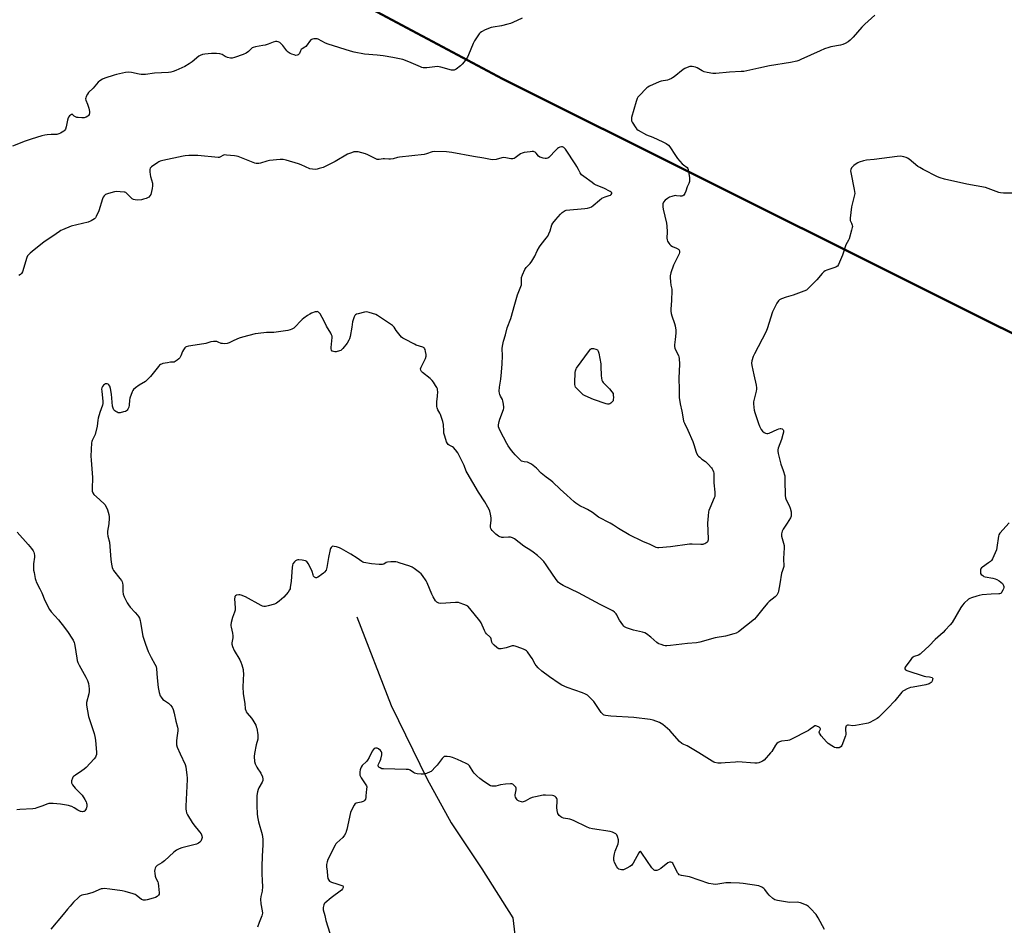
# Model space of a CAD drawing. Units: inches. Extents: x 1177770 to 1183770, y 537458 to 541458.
# Drawn here: x 1180877 to 1181468, y 538998 to 539542 of the extents above; entities that cross this region are included whole.
import ezdxf

# ---------------------------------------------------------------- set-up
doc = ezdxf.new("R2010")
doc.units = ezdxf.units.IN
doc.header["$MEASUREMENT"] = 0
for name, color, linetype in [('HYDRO-Single Line Stream', 4, 'Continuous'), ('NTRL-Farm Land', 3, 'Continuous'), ('NTRL-Trees', 3, 'Continuous'), ('Undefined', 1, 'Continuous')]:
    doc.layers.add(name, color=color, linetype=linetype)

msp = doc.modelspace()

# ---------------------------------------------------------------- linework, layer by layer
at = {"layer": 'HYDRO-Single Line Stream'}
msp.add_lwpolyline([(1181079.06, 539183.01), (1181099.8, 539129.76), (1181121.29, 539085.54), (1181135.77, 539059.33), (1181154.24, 539031.55), (1181172.73, 539002.18), (1181175.5, 538979.89)], dxfattribs=at)
at = {"layer": 'NTRL-Farm Land'}
msp.add_polyline3d([(1182401.76, 539300.73, 0), (1182334.21, 539055.63, 0), (1182289.13, 539056.59, 0), (1182207.52, 539057.44, 0), (1182035.02, 539074.45, 0), (1181900.3, 539137.11, 0), (1181645.48, 539267.36, 0), (1181166.72, 539506.45, 0), (1180975.99, 539608.45, 0), (1180854.59, 539673.38, 0)], dxfattribs=at)
at = {"layer": 'NTRL-Trees'}
msp.add_lwpolyline([(1180854.59, 539672.86), (1180975.99, 539607.93), (1181166.72, 539505.93), (1181645.48, 539266.84), (1181900.3, 539136.59), (1182035.02, 539073.93), (1182207.52, 539056.92), (1182289.13, 539056.07), (1182334.21, 539055.11), (1182401.76, 539300.21)], dxfattribs=at)
at = {"layer": 'Undefined'}
for points, elevation in [([(1181390.26, 539544.58), (1181384.13, 539539.16), (1181382.4, 539537.34), (1181377.25, 539531.35), (1181375.36, 539529.48), (1181374.23, 539528.58), (1181372.3, 539527.46), (1181371.02, 539526.9), (1181369.64, 539526.57), (1181363.85, 539525.59), (1181362.47, 539525.18), (1181360.03, 539524.28), (1181357.33, 539523.18), (1181345.71, 539517.84), (1181344.62, 539517.39), (1181343.24, 539516.96), (1181339.57, 539516.06), (1181326.91, 539514.19), (1181320.51, 539512.63), (1181311.6, 539510.78), (1181309.82, 539510.61), (1181302.95, 539510.24), (1181294.67, 539509.48), (1181292.92, 539509.46), (1181289.54, 539510.09), (1181287.62, 539510.6), (1181286.57, 539511.11), (1181283.52, 539512.86), (1181282.46, 539513.31), (1181280.51, 539513.7), (1181279.67, 539513.75), (1181279.12, 539513.68), (1181277.49, 539513.13), (1181276.17, 539512.53), (1181275.16, 539511.96), (1181269.7, 539507.53), (1181268.76, 539506.85), (1181268.01, 539506.44), (1181266.71, 539505.86), (1181265.64, 539505.49), (1181261.86, 539504.87), (1181260.75, 539504.56), (1181254.91, 539501.95), (1181253.92, 539501.38), (1181253.24, 539500.82), (1181248.49, 539495.88), (1181247.94, 539495.19), (1181247.53, 539494.43), (1181246.97, 539492.75), (1181244.1, 539483.04), (1181243.97, 539482.18), (1181243.99, 539481.67), (1181244.12, 539481.15), (1181244.47, 539480.36), (1181246.62, 539476.81), (1181247.18, 539476.15), (1181248.07, 539475.47), (1181253.1, 539472.65), (1181256.84, 539471.19), (1181262.91, 539468.51), (1181264.85, 539467.47), (1181266.22, 539466.54), (1181267.16, 539465.44), (1181270.43, 539460.18), (1181271.59, 539458.51), (1181274.4, 539455.31), (1181275.23, 539454.62), (1181277.46, 539452.98), (1181277.94, 539452.35), (1181278.16, 539451.83)], 332), ([(1181178.39, 539542.65), (1181172.83, 539540.11), (1181171.48, 539539.56), (1181169.83, 539539.11), (1181165.92, 539538.22), (1181160.96, 539537.38), (1181159.81, 539537.12), (1181156.25, 539535.81), (1181154.03, 539534.56), (1181153.14, 539533.89), (1181152.56, 539533.25), (1181149.74, 539529.21), (1181148.99, 539527.6), (1181146.27, 539520.66), (1181145.52, 539519.4), (1181143.51, 539516.51), (1181142.45, 539515.11), (1181141.4, 539514.1), (1181138.85, 539512.11), (1181138.35, 539511.82), (1181137.63, 539511.56), (1181136.87, 539511.49), (1181136.05, 539511.6), (1181129.53, 539513.26), (1181127.49, 539513.62), (1181126.02, 539513.54), (1181121.17, 539512.87), (1181120.12, 539512.85), (1181119.04, 539512.97), (1181118.23, 539513.16), (1181117.4, 539513.47), (1181110.33, 539516.61), (1181106.77, 539517.83), (1181104.79, 539518.36), (1181100.74, 539519.17), (1181094.91, 539520.12), (1181091.29, 539520.55), (1181083.84, 539521.12), (1181077.6, 539522.22), (1181075.38, 539522.85), (1181061.88, 539527.04), (1181060.28, 539527.72), (1181056.02, 539530.04), (1181055.24, 539530.3), (1181054.41, 539530.36), (1181053.27, 539530.25), (1181052.45, 539530.09), (1181051.93, 539529.91), (1181051.49, 539529.63), (1181050.75, 539528.81), (1181049.28, 539526.68), (1181048.56, 539525.8), (1181047.89, 539525.26), (1181046.39, 539524.34), (1181045.83, 539523.87), (1181045.41, 539523.19), (1181044.7, 539521.42), (1181043.99, 539520.72), (1181043.32, 539520.42), (1181042.54, 539520.41), (1181041.44, 539520.65), (1181040.07, 539521.08), (1181039.08, 539521.58), (1181038, 539522.4), (1181037.22, 539523.17), (1181034.78, 539526.39), (1181033.79, 539527.39), (1181032.91, 539528.03), (1181031.96, 539528.52), (1181031.15, 539528.69), (1181030.29, 539528.67), (1181028.88, 539528.36), (1181025.95, 539527.16), (1181024.07, 539526.55), (1181022.63, 539526.25), (1181018.22, 539525.52), (1181016.81, 539525.15), (1181016.23, 539524.84), (1181015.84, 539524.53), (1181014.05, 539522.64), (1181012.67, 539521.63), (1181010.83, 539520.9), (1181005.66, 539519.15), (1181004.29, 539518.78), (1181003.22, 539518.75), (1181001.51, 539519.14), (1181000.16, 539519.65), (1180998.89, 539520.55), (1180998.22, 539520.89), (1180996.83, 539521.23), (1180994.81, 539521.55), (1180993.65, 539521.59), (1180991.91, 539521.47), (1180987.85, 539521.1), (1180986.44, 539520.82), (1180985.11, 539520.34), (1180984.37, 539519.92), (1180980.31, 539516.48), (1180978.58, 539515.33), (1180975.8, 539513.63), (1180970.46, 539511.23), (1180968.85, 539510.66), (1180967.49, 539510.28), (1180966.09, 539510.11), (1180957.75, 539509.62), (1180952.24, 539508.92), (1180950.79, 539508.81), (1180949.64, 539508.85), (1180948.52, 539509.01), (1180943.81, 539510.07), (1180941.96, 539510.28), (1180940.24, 539510.03), (1180934.8, 539508.83), (1180933.4, 539508.45), (1180927.86, 539506.79), (1180926.36, 539506.05), (1180924.94, 539505.17), (1180923.89, 539504.23), (1180920.86, 539500.72), (1180918.11, 539498.07), (1180917.38, 539497.17), (1180916.63, 539495.6), (1180916.39, 539494.79), (1180916.33, 539494.25), (1180916.47, 539493.5), (1180917.39, 539491.17), (1180918.22, 539488.64), (1180918.72, 539486.65), (1180918.71, 539485.84), (1180918.46, 539484.85), (1180918.11, 539484.2), (1180917.73, 539483.84), (1180916.56, 539483.17), (1180915.48, 539482.88), (1180914, 539482.88), (1180911.9, 539483.04), (1180911.02, 539483.16), (1180910.2, 539483.4), (1180909.44, 539483.9), (1180908.47, 539484.86), (1180908.14, 539485.02), (1180907.77, 539484.95), (1180907.17, 539484.55), (1180906.59, 539483.99), (1180906.09, 539483.32), (1180905.85, 539482.81), (1180905.46, 539481.41), (1180904.69, 539477.4), (1180904.23, 539476.09), (1180903.79, 539475.46), (1180903.18, 539474.9), (1180901.19, 539473.65), (1180900.13, 539473.16), (1180899.06, 539472.93), (1180897.96, 539472.83), (1180895.59, 539472.84), (1180893.26, 539472.67), (1180891.81, 539472.47), (1180890.09, 539472.04), (1180883.56, 539470.11), (1180879.94, 539468.89), (1180872.34, 539465.81)], 334), ([(1181212.16, 539451.83), (1181211.3, 539453.64), (1181210.73, 539454.65), (1181204.37, 539464.01), (1181203.81, 539464.68), (1181203.39, 539465.02), (1181202.72, 539465.37), (1181201.99, 539465.5), (1181200.98, 539465.29), (1181200.29, 539464.91), (1181199.63, 539464.43), (1181198.81, 539463.7), (1181194.45, 539459.03), (1181193.8, 539458.56), (1181193.04, 539458.39), (1181192.19, 539458.47), (1181191.02, 539458.71), (1181189.87, 539459.01), (1181189.06, 539459.32), (1181188.28, 539459.91), (1181186.75, 539461.67), (1181186.15, 539462.25), (1181185.7, 539462.51), (1181185.18, 539462.62), (1181184.33, 539462.61), (1181183.15, 539462.47), (1181179.58, 539461.95), (1181178.44, 539461.69), (1181177.4, 539461.18), (1181174.27, 539458.91), (1181173.53, 539458.52), (1181172.75, 539458.29), (1181171.67, 539458.32), (1181168.64, 539458.92), (1181167.33, 539459.01), (1181166.2, 539458.81), (1181162.82, 539457.85), (1181160.9, 539457.67), (1181159.47, 539457.82), (1181155.41, 539458.58), (1181149.3, 539459.55), (1181136.14, 539461.99), (1181133, 539462.34), (1181125.74, 539462.64), (1181124.34, 539462.49), (1181120.99, 539461.19), (1181119.65, 539460.85), (1181104.69, 539459.29), (1181103.57, 539459.07), (1181100.95, 539458.29), (1181099.37, 539458.01), (1181098.29, 539458.01), (1181095.83, 539458.31), (1181095.06, 539458.25), (1181092.65, 539457.82), (1181091.85, 539457.77), (1181091.31, 539457.85), (1181090.5, 539458.15), (1181085.73, 539460.65), (1181084.38, 539461.23), (1181079.88, 539462.38), (1181079.04, 539462.53), (1181078.2, 539462.52), (1181077.39, 539462.35), (1181076.02, 539461.93), (1181073.62, 539460.99), (1181066.19, 539456.53), (1181060.48, 539453.77), (1181058.85, 539453.11), (1181056.63, 539452.35), (1181055.31, 539452.01), (1181054.23, 539451.87), (1181052.54, 539451.99), (1181050.88, 539452.32), (1181045.83, 539454.64), (1181044.19, 539455.31), (1181036.81, 539457.44), (1181034.84, 539457.88), (1181033.18, 539457.89), (1181026.74, 539457.24), (1181025.1, 539456.82), (1181021.22, 539455.53), (1181020.38, 539455.36), (1181019.84, 539455.35), (1181018.77, 539455.46), (1181017.94, 539455.68), (1181007.95, 539459.6), (1181006.82, 539459.92), (1181005.67, 539460.09), (1181000.99, 539460.53), (1180999.85, 539460.54), (1180999.06, 539460.34), (1180996.95, 539459.2), (1180996.48, 539459.06), (1180995.92, 539459.01), (1180983.64, 539460.25), (1180981.62, 539460.28), (1180978.3, 539460.18), (1180976.08, 539459.95), (1180974.91, 539459.74), (1180962.58, 539457.17), (1180961.14, 539456.78), (1180960.34, 539456.41), (1180959.58, 539455.95), (1180955.88, 539453.39), (1180955.46, 539453.01), (1180955.14, 539452.58), (1180954.92, 539451.83)], 332), ([(1181419.28, 539451.83), (1181417.18, 539452.93), (1181415.92, 539453.7), (1181410.72, 539458), (1181409.78, 539458.68), (1181409.02, 539459.05), (1181407.68, 539459.48), (1181406.58, 539459.73), (1181405.73, 539459.81), (1181403.65, 539459.62), (1181389.7, 539457.84), (1181385.07, 539457.43), (1181383.35, 539457.1), (1181380.81, 539456.31), (1181380.02, 539455.91), (1181379.03, 539455.25), (1181377.57, 539454.19), (1181376.7, 539453.4), (1181376.24, 539452.77), (1181375.79, 539451.83)], 330), ([(1180954.92, 539451.83), (1180954.86, 539450.47), (1180954.98, 539448.78), (1180955.24, 539447.64), (1180956.38, 539443.7), (1180956.51, 539442.89), (1180956.54, 539442.09), (1180956.26, 539440.34), (1180955.4, 539436.86), (1180954.91, 539435.91), (1180954.21, 539435.2), (1180953.49, 539434.79), (1180952.69, 539434.48), (1180951.05, 539433.93), (1180949.94, 539433.64), (1180947.67, 539433.47), (1180945.98, 539433.55), (1180944.96, 539433.86), (1180944.27, 539434.29), (1180943.25, 539435.22), (1180941.28, 539437.24), (1180940.43, 539437.93), (1180939.94, 539438.16), (1180939.38, 539438.29), (1180937.01, 539438.5), (1180934.91, 539438.59), (1180933.74, 539438.5), (1180930.14, 539437.44), (1180928.27, 539436.72), (1180927.43, 539436.07), (1180926.81, 539435.2), (1180926.39, 539434.11), (1180924.24, 539426.96), (1180922.69, 539423.57), (1180922.24, 539422.86), (1180921.66, 539422.27), (1180919.73, 539421.06), (1180917.92, 539420.2), (1180907.62, 539417.69), (1180902.41, 539415.62), (1180901.35, 539415.11), (1180900.6, 539414.65), (1180896.54, 539411.69), (1180892.6, 539409.17), (1180891.16, 539408.16), (1180885.34, 539403.64), (1180882.98, 539401.61), (1180882.17, 539400.83), (1180881.51, 539399.96), (1180881.05, 539398.91), (1180878.38, 539390.35), (1180877.87, 539389.42), (1180877.19, 539388.68), (1180876.28, 539388.13)], 332), ([(1181375.79, 539451.83), (1181375.65, 539451.06), (1181375.75, 539449.92), (1181377.74, 539439.76), (1181378.07, 539437.45), (1181378.01, 539436.59), (1181377.83, 539435.72), (1181376.18, 539429.4), (1181375.29, 539422.61), (1181375.3, 539421.75), (1181375.42, 539421.22), (1181376.19, 539419.48), (1181376.55, 539418.39), (1181376.68, 539417.56), (1181376.64, 539417), (1181376.23, 539415.29), (1181374.7, 539410.19), (1181374.36, 539409.39), (1181372.83, 539406.62), (1181370.85, 539400.42), (1181368.3, 539394.78), (1181367.7, 539393.83), (1181367.3, 539393.48), (1181366.84, 539393.23), (1181361.41, 539391.37), (1181360.33, 539390.89), (1181359.61, 539390.42), (1181358.59, 539389.39), (1181355.31, 539385.59), (1181351.23, 539381.29), (1181349.99, 539380.03), (1181349.06, 539379.34), (1181347.46, 539378.63), (1181341.08, 539376.27), (1181336.96, 539375.03), (1181334.19, 539374.05), (1181332.88, 539373.47), (1181332.24, 539372.95), (1181331.33, 539371.51), (1181328.74, 539366.27), (1181325.48, 539356.18), (1181324.69, 539354.13), (1181317.85, 539341.01), (1181317.17, 539339.39), (1181316.33, 539336.89), (1181316.12, 539335.52), (1181316.23, 539334.14), (1181317.59, 539328.43), (1181318.94, 539322.16), (1181319.15, 539320.73), (1181319.12, 539319.87), (1181318.91, 539318.72), (1181317.36, 539312.27), (1181317.31, 539311.13), (1181317.5, 539308.81), (1181317.78, 539307.25), (1181318.14, 539305.9), (1181320.34, 539299.15), (1181320.97, 539297.52), (1181322.01, 539295.52), (1181322.66, 539294.64), (1181323.82, 539293.84), (1181324.59, 539293.47), (1181325.38, 539293.24), (1181325.9, 539293.23), (1181326.68, 539293.44), (1181331.44, 539295.6), (1181332.52, 539296.03), (1181333.31, 539296.26), (1181333.82, 539296.28), (1181334.52, 539295.99), (1181335.08, 539295.47), (1181335.29, 539295.02), (1181335.35, 539294), (1181335.03, 539292.6), (1181334.05, 539289.56), (1181332.08, 539284.34), (1181331.88, 539283.49), (1181331.87, 539282.64), (1181332.16, 539281.19), (1181333.82, 539274.84), (1181335.22, 539270.89), (1181336.05, 539267.7), (1181336.23, 539265), (1181336.41, 539256.01), (1181336.58, 539254.54), (1181336.97, 539253.43), (1181338.64, 539249.98), (1181339.27, 539248.35), (1181339.92, 539246.07), (1181339.99, 539244.67), (1181339.84, 539243.58), (1181339.44, 539242.55), (1181337.51, 539239.36), (1181335.09, 539235.82), (1181334.54, 539234.56), (1181334.11, 539232.97), (1181334.06, 539232.44), (1181334.17, 539231.59), (1181335.41, 539227.35), (1181335.68, 539225.91), (1181335.67, 539224.43), (1181335.31, 539218.16), (1181335.54, 539213.39), (1181335.23, 539212.11), (1181334.45, 539210.3), (1181334.12, 539209.21), (1181333.05, 539202.93), (1181332.43, 539198.56), (1181332.23, 539197.72), (1181332.01, 539197.21), (1181331.25, 539196.07), (1181330.32, 539195.03), (1181326.77, 539192.34), (1181325.72, 539191.33), (1181322.91, 539187.92), (1181319.01, 539182.87), (1181317.86, 539181.58), (1181308.22, 539174), (1181306.95, 539173.25), (1181305.59, 539172.77), (1181300.52, 539171.43), (1181294.31, 539170.36), (1181285.03, 539167.9), (1181283.04, 539167.5), (1181277.77, 539167.04), (1181267.48, 539165.89), (1181265.19, 539165.71), (1181264.34, 539165.73), (1181263.52, 539165.88), (1181261.88, 539166.34), (1181260.55, 539166.81), (1181260.05, 539167.05), (1181259.35, 539167.54), (1181255.64, 539170.82), (1181253.08, 539172.82), (1181252.11, 539173.46), (1181250.75, 539173.93), (1181245.28, 539175.06), (1181241.09, 539176.44), (1181239.83, 539177.08), (1181239.42, 539177.47), (1181238.88, 539178.15), (1181236.92, 539181.14), (1181236.14, 539182.41), (1181235.27, 539184.21), (1181234.84, 539184.91), (1181233.92, 539185.9), (1181232.81, 539186.72), (1181225.26, 539190.53), (1181212.28, 539197.41), (1181203, 539201.88), (1181201, 539203.15), (1181200.07, 539203.88), (1181199.37, 539204.64), (1181197.08, 539208.18), (1181192.9, 539214.37), (1181191.37, 539216.22), (1181189.57, 539218.19), (1181187.72, 539219.84), (1181185.04, 539221.96), (1181183.64, 539222.9), (1181179.48, 539225.45), (1181173.84, 539229.95), (1181172.55, 539230.61), (1181171.45, 539230.88), (1181170.31, 539230.9), (1181167.13, 539230.71), (1181166.28, 539230.74), (1181165.72, 539230.84), (1181164.93, 539231.13), (1181164.17, 539231.53), (1181162.61, 539232.73), (1181160.33, 539235), (1181159.84, 539235.69), (1181159.65, 539236.18), (1181159.48, 539236.98), (1181159.45, 539237.8), (1181159.9, 539241.13), (1181159.85, 539242.53), (1181159.42, 539244.78), (1181159, 539246.45), (1181158.56, 539247.5), (1181157.76, 539249.04), (1181156.09, 539252.07), (1181152.29, 539257.96), (1181145.33, 539269.62), (1181144.83, 539270.67), (1181143.54, 539273.89), (1181140.58, 539279.94), (1181139.74, 539281.49), (1181138.35, 539283.38), (1181137.2, 539284.7), (1181136.54, 539285.22), (1181134.67, 539286.15), (1181134.07, 539286.58), (1181133.52, 539287.21), (1181133.01, 539288.24), (1181131.93, 539291.65), (1181131.49, 539293.37), (1181131.36, 539294.53), (1181131.12, 539298.6), (1181130.81, 539300.33), (1181129.45, 539304.59), (1181129.08, 539305.37), (1181127.87, 539307.48), (1181127.47, 539308.57), (1181127.27, 539309.41), (1181127.18, 539310.52), (1181127.19, 539312.21), (1181127.52, 539315.64), (1181127.7, 539318.5), (1181127.68, 539319.34), (1181127.51, 539320.14), (1181127.16, 539320.9), (1181126.41, 539322.12), (1181125.15, 539324.05), (1181124.46, 539324.96), (1181123.16, 539326.16), (1181118.54, 539329.9), (1181117.94, 539330.51), (1181117.55, 539331.2), (1181117.46, 539332), (1181117.73, 539333.08), (1181120.3, 539338.31), (1181120.74, 539339.65), (1181120.71, 539340.76), (1181120.41, 539342.47), (1181120.14, 539343.58), (1181119.83, 539344.31), (1181119.49, 539344.68), (1181118.78, 539345.07), (1181114.87, 539346.35), (1181113.78, 539346.78), (1181107.99, 539349.83), (1181106.72, 539350.58), (1181106.03, 539351.12), (1181105.24, 539352), (1181102.87, 539355.07), (1181101.48, 539357.13), (1181100.58, 539358.09), (1181099.4, 539358.95), (1181092.79, 539363.35), (1181091.55, 539364.14), (1181090.5, 539364.65), (1181086.58, 539365.96), (1181085.73, 539366.17), (1181084.88, 539366.24), (1181083.74, 539366.08), (1181080.03, 539365.19), (1181078.94, 539364.85), (1181078.26, 539364.46), (1181077.94, 539364.05), (1181077.58, 539363.29), (1181076.62, 539360.2), (1181076.16, 539357.08), (1181075.11, 539351.48), (1181074.77, 539350.03), (1181074.44, 539349.23), (1181073.26, 539347.57), (1181070.7, 539344.34), (1181069.92, 539343.48), (1181069.48, 539343.14), (1181068.71, 539342.8), (1181066.73, 539342.35), (1181065.88, 539342.27), (1181065.09, 539342.39), (1181064.43, 539342.77), (1181063.95, 539343.34), (1181063.78, 539344.07), (1181063.78, 539344.9), (1181064.3, 539350.86), (1181064.25, 539351.69), (1181064.04, 539352.42), (1181063.5, 539353.45), (1181060.86, 539357.71), (1181059.55, 539360.64), (1181057.08, 539365.05), (1181056.59, 539365.75), (1181056.2, 539366.12), (1181055.83, 539366.32), (1181055.42, 539366.42), (1181054.91, 539366.4), (1181054.11, 539366.21), (1181051.98, 539365.43), (1181050.95, 539364.94), (1181049.5, 539364.01), (1181047.37, 539362.54), (1181046.24, 539361.65), (1181041.23, 539356.57), (1181040.15, 539355.81), (1181039.19, 539355.4), (1181037.76, 539355.11), (1181029.31, 539353.95), (1181024.93, 539353.82), (1181019.88, 539353.31), (1181018.13, 539353.03), (1181010.43, 539351.04), (1181008.46, 539350.47), (1181005.24, 539349.18), (1181002.45, 539347.6), (1181001.38, 539347.2), (1180999.93, 539347.1), (1180998.47, 539347.18), (1180997.63, 539347.37), (1180995.83, 539348.16), (1180995.05, 539348.43), (1180994.22, 539348.51), (1180993.09, 539348.47), (1180991.41, 539348.22), (1180988.42, 539347.35), (1180987.27, 539347.09), (1180978.1, 539345.61), (1180976.68, 539345.28), (1180976.19, 539345.04), (1180975.8, 539344.68), (1180975, 539343.53), (1180974.47, 539342.5), (1180973.42, 539339.77), (1180972.89, 539338.75), (1180972.35, 539338.13), (1180971.3, 539337.19), (1180970.17, 539336.39), (1180969.42, 539336.11), (1180967.19, 539335.97), (1180965.49, 539335.72), (1180962.66, 539335.19), (1180961.86, 539334.96), (1180961.37, 539334.72), (1180960.72, 539334.18), (1180960.14, 539333.52), (1180955.35, 539327.44), (1180953.74, 539325.81), (1180952.22, 539324.54), (1180948.52, 539322.33), (1180946.21, 539320.56), (1180945.13, 539319.61), (1180944.61, 539318.95), (1180944.22, 539318.19), (1180942.82, 539314.39), (1180942.61, 539313.29), (1180942.42, 539310.2), (1180942.16, 539309.12), (1180941.69, 539307.84), (1180941.29, 539307.17), (1180940.92, 539306.83), (1180940.18, 539306.49), (1180939.07, 539306.17), (1180937.06, 539305.72), (1180935.95, 539305.67), (1180935.2, 539305.93), (1180934.49, 539306.33), (1180933.82, 539306.81), (1180933.25, 539307.37), (1180932.77, 539308.33), (1180932.4, 539309.66), (1180931.81, 539316.84), (1180931.18, 539320.23), (1180930.78, 539321.59), (1180930.17, 539322.52), (1180929.77, 539322.84), (1180929.28, 539323.03), (1180928.74, 539323.08), (1180928.21, 539322.99), (1180927.72, 539322.73), (1180927.05, 539322.18), (1180926.47, 539321.52), (1180926.17, 539321.02), (1180926.01, 539320.56), (1180925.91, 539319.78), (1180925.97, 539318.61), (1180926.64, 539312.46), (1180926.64, 539311.32), (1180926.48, 539310.21), (1180924.92, 539305.85), (1180923.87, 539302.33), (1180923.65, 539301.2), (1180923.22, 539297.71), (1180922.03, 539292.66), (1180921.52, 539291.34), (1180920.2, 539288.91), (1180920.01, 539288.41), (1180919.86, 539287.61), (1180919.49, 539279.52), (1180919.6, 539277.22), (1180920.36, 539266.78), (1180920.18, 539260), (1180920.28, 539258.56), (1180920.67, 539257.54), (1180921.31, 539256.64), (1180924.74, 539253.58), (1180927.78, 539250.47), (1180928.7, 539249.07), (1180929.54, 539247.31), (1180930.17, 539244.57), (1180930.38, 539243.18), (1180930.42, 539242.33), (1180930.2, 539238.9), (1180929.51, 539234.58), (1180929.47, 539233.18), (1180929.74, 539231.55), (1180930.6, 539227.87), (1180931.38, 539217.42), (1180931.8, 539214.61), (1180932.23, 539212.69), (1180932.64, 539211.66), (1180933.09, 539210.92), (1180936.94, 539206.16), (1180937.88, 539204.8), (1180938.25, 539204.08), (1180938.45, 539203.29), (1180938.59, 539202.18), (1180938.7, 539200.21), (1180938.66, 539198.2), (1180938.9, 539196.58), (1180939.48, 539195), (1180941.27, 539191.42), (1180941.99, 539190.23), (1180942.96, 539188.92), (1180946.13, 539185.67), (1180947.45, 539184.15), (1180948.1, 539183.22), (1180948.57, 539182.17), (1180949.03, 539180.8), (1180949.31, 539179.67), (1180950.69, 539171.36), (1180952.18, 539166.56), (1180953.86, 539162.26), (1180954.78, 539160.15), (1180955.58, 539158.62), (1180957.95, 539154.57), (1180958.58, 539153.14), (1180958.82, 539151.78), (1180959.25, 539146.4), (1180959.92, 539140.61), (1180960.56, 539137.54), (1180961.12, 539135.65), (1180961.67, 539134.69), (1180962.75, 539133.41), (1180963.63, 539132.7), (1180966.01, 539131.1), (1180967.22, 539129.97), (1180968.25, 539128.7), (1180968.83, 539127.42), (1180969.45, 539125.2), (1180970.4, 539120.41), (1180971.53, 539116.83), (1180971.75, 539115.72), (1180971.67, 539114.62), (1180971.2, 539111.83), (1180970.88, 539108.66), (1180970.79, 539107.22), (1180970.9, 539106.12), (1180971.35, 539104.83), (1180973.16, 539100.69), (1180976.17, 539094.34), (1180976.48, 539092.9), (1180977.16, 539087.86), (1180977.31, 539086.38), (1180977.32, 539085.23), (1180976.81, 539077.22), (1180976.49, 539069.3), (1180976.45, 539067.54), (1180976.6, 539066.41), (1180976.96, 539065.35), (1180977.55, 539064.05), (1180980.23, 539059.39), (1180981.28, 539058), (1180984.64, 539053.96), (1180985.71, 539052.58), (1180986.16, 539051.55), (1180986.25, 539050.45), (1180985.93, 539049.37), (1180985.41, 539048.34), (1180984.91, 539047.68), (1180984.12, 539047.03), (1180983.64, 539046.78), (1180982.81, 539046.49), (1180974.13, 539044.28), (1180972.48, 539043.61), (1180970.89, 539042.81), (1180970.15, 539042.33), (1180969.26, 539041.58), (1180963.66, 539036.44), (1180962.1, 539035.32), (1180959.18, 539033.55), (1180958.38, 539032.83), (1180957.99, 539032.11), (1180957.78, 539031.29), (1180957.7, 539030.16), (1180957.78, 539029.02), (1180958.1, 539027.31), (1180958.5, 539025.94), (1180959.64, 539023.8), (1180959.89, 539023.02), (1180960.13, 539021.3), (1180960.48, 539017.22), (1180960.4, 539016.42), (1180960.03, 539015.77), (1180959.2, 539015.07), (1180958.21, 539014.5), (1180956.87, 539014), (1180953.28, 539012.94), (1180952.18, 539012.77), (1180951.12, 539012.84), (1180950.37, 539013.04), (1180949.88, 539013.31), (1180946.75, 539015.9), (1180945.98, 539016.29), (1180944.87, 539016.65), (1180940.02, 539017.98), (1180938.3, 539018.37), (1180930.85, 539019.48), (1180927.36, 539019.74), (1180926.5, 539019.72), (1180925.68, 539019.54), (1180920.64, 539017.46), (1180917.19, 539016.51), (1180914.09, 539015.79), (1180913.32, 539015.49), (1180912.85, 539015.19), (1180911.99, 539014.45), (1180909.12, 539011.59), (1180906.94, 539009.25), (1180905.42, 539007.46), (1180902.86, 539004.13), (1180895.47, 538995.34)], 330), ([(1181278.16, 539451.83), (1181278.39, 539450.7), (1181278.84, 539446.84), (1181278.93, 539445.65), (1181278.83, 539444.53), (1181278.51, 539443.51), (1181277.55, 539441.39), (1181276.66, 539438.77), (1181276.01, 539437.46), (1181275.4, 539436.5), (1181274.84, 539435.99), (1181274.38, 539435.85), (1181273.32, 539435.83), (1181271.17, 539436.1), (1181270.36, 539436.11), (1181268.38, 539435.68), (1181266.8, 539435.11), (1181265.6, 539434.48), (1181264.25, 539433.31), (1181263.3, 539432.21), (1181263.03, 539431.72), (1181262.89, 539431.18), (1181262.86, 539429.42), (1181263.01, 539427.93), (1181265.02, 539419.51), (1181265.36, 539417.76), (1181265.43, 539414.28), (1181265.25, 539410.62), (1181265.41, 539409.56), (1181265.75, 539408.82), (1181266.49, 539407.61), (1181267.13, 539406.69), (1181267.68, 539406.07), (1181268.59, 539405.5), (1181270.99, 539404.64), (1181271.95, 539404.15), (1181272.31, 539403.85), (1181272.59, 539403.49), (1181272.8, 539402.75), (1181272.79, 539401.94), (1181272.59, 539401.13), (1181269.3, 539394.28), (1181267.77, 539389.73), (1181267.35, 539388), (1181267.33, 539386.87), (1181267.55, 539384.3), (1181267.78, 539382.3), (1181268.19, 539380.01), (1181268.26, 539379.13), (1181268.08, 539373.16), (1181267.65, 539367.83), (1181267.64, 539366.65), (1181267.86, 539365.26), (1181268.22, 539363.89), (1181269.94, 539359.24), (1181270.23, 539357.83), (1181270.6, 539355.24), (1181270.66, 539353.51), (1181270.21, 539349.7), (1181269.98, 539346.52), (1181269.96, 539345.38), (1181270.05, 539344.54), (1181270.45, 539343.45), (1181272.2, 539340), (1181272.49, 539339.18), (1181272.64, 539338.32), (1181272.8, 539334.79), (1181272.41, 539326.55), (1181272.72, 539319.6), (1181272.72, 539315.97), (1181272.78, 539314.8), (1181273.2, 539310.97), (1181274.34, 539306.65), (1181275.06, 539302.09), (1181275.36, 539300.68), (1181275.82, 539299.32), (1181277.85, 539295.11), (1181280.9, 539288.31), (1181281.5, 539286.66), (1181282.97, 539281.96), (1181283.75, 539280.28), (1181284.25, 539279.65), (1181285.04, 539278.89), (1181286.33, 539277.82), (1181288.44, 539276.3), (1181290.12, 539274.73), (1181292.11, 539272.66), (1181292.59, 539271.96), (1181292.94, 539271.2), (1181293.29, 539270.13), (1181293.42, 539269.28), (1181293.44, 539263.65), (1181294.08, 539257.98), (1181294.16, 539255.91), (1181294.06, 539255.35), (1181293.79, 539254.54), (1181291.03, 539248.44), (1181290.55, 539247.04), (1181290.35, 539246.2), (1181290.06, 539243.66), (1181289.77, 539239.29), (1181290.15, 539230), (1181290.1, 539229.41), (1181289.88, 539228.62), (1181289.65, 539228.13), (1181289.31, 539227.73), (1181288.16, 539226.98), (1181287.39, 539226.67), (1181286.84, 539226.55), (1181285.68, 539226.51), (1181280.42, 539226.74), (1181278.97, 539226.71), (1181267.52, 539225.06), (1181260.52, 539224.44), (1181259.68, 539224.51), (1181258.88, 539224.76), (1181255.34, 539226.5), (1181250.85, 539228.24), (1181242.63, 539232.31), (1181236.21, 539236.1), (1181233.21, 539238.11), (1181231.18, 539239.34), (1181224.2, 539242.98), (1181220.66, 539245.68), (1181217.75, 539247.55), (1181216.49, 539248.22), (1181213.14, 539249.71), (1181210.58, 539251.34), (1181209.69, 539252.09), (1181205.33, 539256.21), (1181201.28, 539259.74), (1181196.87, 539263.97), (1181195.58, 539265.03), (1181192.89, 539266.96), (1181189.86, 539269.33), (1181186.98, 539272.45), (1181186.12, 539273.21), (1181183.94, 539274.72), (1181182.44, 539275.62), (1181181.64, 539275.9), (1181179.6, 539276.12), (1181178.78, 539276.29), (1181178.08, 539276.64), (1181176.96, 539277.6), (1181174.22, 539280.37), (1181173.12, 539281.59), (1181172.08, 539282.95), (1181170.05, 539285.87), (1181169.3, 539287.15), (1181165.27, 539294.78), (1181164.63, 539296.11), (1181164.25, 539297.2), (1181164.2, 539298.32), (1181164.65, 539300.5), (1181165.06, 539301.85), (1181167.18, 539307.66), (1181167.4, 539308.5), (1181167.46, 539309.06), (1181167.3, 539310.77), (1181166.89, 539312.75), (1181166.57, 539313.54), (1181165.45, 539315.59), (1181164.97, 539316.65), (1181164.78, 539317.46), (1181164.71, 539318.57), (1181164.81, 539321.1), (1181165.69, 539325.75), (1181165.92, 539330.14), (1181166.36, 539334.98), (1181166.54, 539339.91), (1181166.45, 539344.31), (1181166.59, 539345.73), (1181167.21, 539348.76), (1181168.34, 539352.48), (1181169.41, 539356.65), (1181171.54, 539362.36), (1181174.11, 539370.95), (1181175.61, 539376.52), (1181177.94, 539382.56), (1181178.07, 539383.4), (1181178.01, 539386), (1181178.12, 539386.85), (1181178.68, 539388.49), (1181180.07, 539391.71), (1181180.82, 539392.93), (1181183.15, 539395.44), (1181184.17, 539396.76), (1181186.04, 539399.81), (1181187.47, 539402.87), (1181188.84, 539405.32), (1181189.85, 539406.73), (1181192.93, 539410.64), (1181193.76, 539411.83), (1181194.39, 539413.09), (1181195.16, 539414.94), (1181196.33, 539418.49), (1181196.87, 539419.48), (1181198.61, 539421.73), (1181201.48, 539425.02), (1181202.48, 539426.06), (1181203.59, 539426.85), (1181204.33, 539427.17), (1181204.88, 539427.31), (1181215.99, 539428.3), (1181217.67, 539428.57), (1181219, 539428.94), (1181219.96, 539429.43), (1181221.09, 539430.22), (1181224.85, 539433.47), (1181226.24, 539434.51), (1181228.26, 539435.5), (1181230.72, 539436.21), (1181231.47, 539436.5), (1181231.88, 539436.79), (1181232.27, 539437.33), (1181232.31, 539437.7), (1181232.24, 539437.88), (1181231.92, 539438.2), (1181231.23, 539438.65), (1181227.5, 539440.56), (1181223.77, 539442.02), (1181222.53, 539442.58), (1181221.57, 539443.11), (1181220.37, 539443.92), (1181215.46, 539447.57), (1181214.11, 539448.66), (1181213.19, 539449.77), (1181212.16, 539451.83)], 332), ([(1181482.74, 539451.83), (1181481.85, 539449.03), (1181481.21, 539446.2), (1181480.95, 539445.38), (1181479.39, 539441.94), (1181478.45, 539440.16), (1181478.11, 539439.72), (1181477.47, 539439.19), (1181475.46, 539438.07), (1181474.41, 539437.68), (1181472.97, 539437.55), (1181467.39, 539437.64), (1181465.65, 539437.78), (1181464.54, 539438.08), (1181458.31, 539440.4), (1181456.68, 539440.91), (1181445.34, 539442.99), (1181431.96, 539446.03), (1181429.39, 539446.82), (1181427.72, 539447.45), (1181419.28, 539451.83)], 330), ([(1181470.79, 539239.44), (1181465.31, 539233.37), (1181464.69, 539232.42), (1181464.42, 539231.6), (1181463.44, 539224.77), (1181463.15, 539223.36), (1181462.48, 539221.53), (1181460.89, 539217.97), (1181460.25, 539217), (1181459.66, 539216.37), (1181458.49, 539215.48), (1181454.79, 539212.97), (1181454.14, 539212.41), (1181453.71, 539211.75), (1181453.59, 539211.25), (1181453.52, 539210.45), (1181453.56, 539209.65), (1181453.67, 539209.14), (1181454.08, 539208.49), (1181454.94, 539207.79), (1181455.68, 539207.37), (1181456.49, 539207.09), (1181461.05, 539206.36), (1181462.43, 539205.98), (1181463.5, 539205.46), (1181464.73, 539204.71), (1181465.88, 539203.85), (1181466.74, 539203.05), (1181467.08, 539202.6), (1181467.41, 539201.83), (1181467.53, 539201.3), (1181467.53, 539200.76), (1181467.33, 539199.97), (1181467.03, 539199.17), (1181466.26, 539197.69), (1181465.93, 539197.33), (1181465.55, 539197.07), (1181465.09, 539196.89), (1181464.56, 539196.78), (1181459.93, 539196.61), (1181454.59, 539196.18), (1181452.82, 539195.96), (1181451.38, 539195.57), (1181448.26, 539194.55), (1181447.18, 539194.07), (1181446.48, 539193.59), (1181443.9, 539191.33), (1181442.73, 539190.08), (1181441.78, 539188.59), (1181436.54, 539179.65), (1181435.43, 539178.27), (1181432.43, 539174.98), (1181431.18, 539173.73), (1181426.42, 539169.38), (1181422.74, 539165.7), (1181418, 539161.22), (1181417.31, 539160.69), (1181416.33, 539160.12), (1181413.79, 539159.24), (1181413.09, 539158.87), (1181412.66, 539158.53), (1181411.72, 539157.43), (1181408.42, 539152.91), (1181408.13, 539152.22), (1181408.16, 539151.79), (1181408.62, 539151.26), (1181409.35, 539150.89), (1181419.76, 539147.36), (1181420.85, 539147.14), (1181423.04, 539147.04), (1181423.84, 539146.86), (1181424.53, 539146.58), (1181424.83, 539146.29), (1181424.91, 539146.11), (1181424.89, 539145.44), (1181424.58, 539144.46), (1181424.32, 539144.01), (1181423.97, 539143.63), (1181423.36, 539143.2), (1181422.7, 539142.87), (1181420.75, 539142.18), (1181413.09, 539140.86), (1181411.63, 539140.54), (1181409.49, 539139.73), (1181407.71, 539138.86), (1181407.04, 539138.34), (1181406.45, 539137.72), (1181402.12, 539132.66), (1181398.02, 539128.08), (1181393.43, 539123.62), (1181392.37, 539122.67), (1181391.51, 539122.03), (1181387.25, 539119.64), (1181386.2, 539119.18), (1181385.09, 539118.88), (1181378.49, 539117.68), (1181377.06, 539117.62), (1181374.27, 539118.02), (1181373.74, 539117.96), (1181373.27, 539117.79), (1181373.09, 539117.65), (1181372.84, 539117.29), (1181372.68, 539116.84), (1181372.56, 539116.08), (1181372.57, 539115.23), (1181372.84, 539112.9), (1181372.83, 539112.33), (1181372.65, 539111.49), (1181370.43, 539105.76), (1181369.98, 539105.06), (1181369.23, 539104.5), (1181368.76, 539104.36), (1181367.96, 539104.3), (1181366.86, 539104.4), (1181366.05, 539104.58), (1181365.27, 539104.92), (1181364.26, 539105.48), (1181362.11, 539106.91), (1181361.09, 539107.97), (1181358.02, 539111.6), (1181357.29, 539112.52), (1181356.86, 539113.21), (1181356.72, 539113.68), (1181356.75, 539113.99), (1181357.6, 539115.58), (1181357.61, 539115.75), (1181357.44, 539116.08), (1181356.66, 539116.68), (1181355.42, 539117.32), (1181354.67, 539117.53), (1181354.2, 539117.5), (1181353.32, 539117.05), (1181351.3, 539115.48), (1181350.28, 539114.85), (1181339.66, 539109.37), (1181338.84, 539109.04), (1181337.98, 539108.83), (1181334.14, 539108.27), (1181332.86, 539107.88), (1181332.15, 539107.54), (1181331.33, 539106.9), (1181330.45, 539105.89), (1181328.27, 539102.21), (1181327.61, 539101.28), (1181323.65, 539097.01), (1181322.78, 539096.28), (1181322, 539095.86), (1181320.61, 539095.34), (1181319.46, 539095.08), (1181318.17, 539095.09), (1181307.98, 539095.89), (1181306.5, 539095.83), (1181300.3, 539095.3), (1181297.89, 539095.18), (1181295.82, 539095.18), (1181294.2, 539095.45), (1181293.42, 539095.77), (1181292.41, 539096.35), (1181284.48, 539101.33), (1181278.53, 539104.96), (1181277.51, 539105.5), (1181275.41, 539106.34), (1181274.23, 539107.01), (1181272.95, 539108.24), (1181267.11, 539114.78), (1181262.86, 539118.36), (1181261.89, 539118.99), (1181260.83, 539119.49), (1181256.99, 539121.03), (1181255.28, 539121.41), (1181245.41, 539122.55), (1181231.66, 539123.29), (1181228.55, 539123.79), (1181227.74, 539124.03), (1181227.26, 539124.26), (1181226.64, 539124.76), (1181225.95, 539125.61), (1181221.37, 539132.25), (1181218.92, 539134.82), (1181217.6, 539135.99), (1181216.39, 539136.67), (1181214.59, 539137.47), (1181205.38, 539140.64), (1181202.27, 539142.07), (1181200.73, 539142.99), (1181194.78, 539146.97), (1181190.31, 539150.42), (1181188.1, 539152.43), (1181186.88, 539153.72), (1181186.24, 539154.67), (1181184.36, 539157.92), (1181183.41, 539159.39), (1181181.54, 539162.01), (1181180.97, 539162.64), (1181180.52, 539162.98), (1181179.21, 539163.6), (1181175.33, 539165.07), (1181174.22, 539165.45), (1181173.39, 539165.64), (1181172.85, 539165.64), (1181172.33, 539165.54), (1181168.87, 539164.42), (1181165.79, 539163.85), (1181164.98, 539163.8), (1181164.47, 539163.88), (1181163.99, 539164.09), (1181163.31, 539164.57), (1181161.6, 539166.1), (1181160.63, 539167.13), (1181160.24, 539167.84), (1181159.83, 539169.78), (1181159.55, 539170.46), (1181159.08, 539171.04), (1181157, 539172.91), (1181156.47, 539173.57), (1181155.78, 539174.86), (1181153.71, 539179.47), (1181152.96, 539180.73), (1181146.99, 539188.16), (1181145.76, 539189.42), (1181145.03, 539189.85), (1181143.43, 539190.53), (1181141.26, 539191.36), (1181140.16, 539191.65), (1181138.39, 539191.67), (1181129.55, 539191.11), (1181128.45, 539191.27), (1181127.67, 539191.61), (1181127.19, 539191.91), (1181126.41, 539192.75), (1181125.02, 539195.05), (1181124.26, 539196.65), (1181121.42, 539203.45), (1181120.69, 539204.69), (1181118.6, 539207.79), (1181117.72, 539208.91), (1181116.84, 539209.69), (1181113.54, 539212.19), (1181112.28, 539212.95), (1181110.89, 539213.49), (1181104.64, 539215.59), (1181103.5, 539215.93), (1181102.63, 539216.09), (1181099.66, 539216.1), (1181097.61, 539215.93), (1181096.84, 539215.67), (1181095.31, 539214.77), (1181094.64, 539214.55), (1181094.09, 539214.49), (1181092.65, 539214.54), (1181087.99, 539214.98), (1181083.34, 539215.63), (1181082.83, 539215.82), (1181082.12, 539216.23), (1181079.34, 539218.24), (1181075.65, 539220.69), (1181069.87, 539223.97), (1181068.82, 539224.45), (1181066.89, 539225.06), (1181065.51, 539225.39), (1181064.74, 539225.43), (1181064.28, 539225.28), (1181063.71, 539224.75), (1181063.27, 539224.04), (1181063.07, 539223.51), (1181062.16, 539218.66), (1181061.21, 539212.78), (1181061, 539211.92), (1181060.69, 539211.16), (1181059.77, 539209.83), (1181059.17, 539209.25), (1181057.83, 539208.21), (1181056.68, 539207.39), (1181055.73, 539206.85), (1181055.01, 539206.58), (1181054.54, 539206.56), (1181054.09, 539206.67), (1181053.69, 539206.89), (1181053.22, 539207.48), (1181052.92, 539208.28), (1181052.33, 539210.28), (1181051.88, 539211.39), (1181050.01, 539215.12), (1181049.21, 539216.28), (1181048.78, 539216.58), (1181048.28, 539216.78), (1181046.29, 539217.13), (1181044.26, 539217.32), (1181043.7, 539217.27), (1181043.21, 539217.12), (1181042.31, 539216.61), (1181041.67, 539216.05), (1181040.79, 539214.88), (1181040.45, 539214.1), (1181040.24, 539212.67), (1181039.68, 539204.44), (1181039.22, 539200.7), (1181039.03, 539199.88), (1181038.82, 539199.36), (1181037.85, 539197.96), (1181035.28, 539194.85), (1181032.61, 539192.49), (1181030.96, 539191.27), (1181029.67, 539190.71), (1181025.94, 539189.71), (1181024.23, 539189.32), (1181023.39, 539189.29), (1181022.59, 539189.52), (1181021.81, 539189.88), (1181012.21, 539195.05), (1181009.74, 539196.05), (1181008.89, 539196.24), (1181008.33, 539196.26), (1181006.97, 539196.05), (1181006.3, 539195.72), (1181006, 539195.33), (1181005.86, 539194.91), (1181005.8, 539193.85), (1181006.05, 539188.45), (1181006.01, 539186.98), (1181005.73, 539185.86), (1181004.51, 539182.57), (1181003.75, 539179.71), (1181003.5, 539178.28), (1181003.5, 539177.71), (1181003.63, 539176.85), (1181004.55, 539173.15), (1181004.78, 539171.72), (1181004.7, 539170.38), (1181004.07, 539167.47), (1181004.05, 539166.66), (1181004.42, 539165.25), (1181005.43, 539162.75), (1181008.83, 539157.17), (1181009.52, 539155.87), (1181010.09, 539154.2), (1181010.84, 539151.34), (1181010.97, 539150.47), (1181011.02, 539149.03), (1181010.98, 539144.96), (1181010.74, 539140.96), (1181010.88, 539136.97), (1181011.03, 539135.54), (1181011.84, 539130.91), (1181012.2, 539127.83), (1181012.41, 539126.75), (1181012.74, 539125.92), (1181013.21, 539125.22), (1181015.81, 539122.14), (1181016.68, 539120.99), (1181018.42, 539117.87), (1181018.78, 539117.06), (1181019.04, 539116.21), (1181019.68, 539112.08), (1181019.79, 539110.31), (1181019.65, 539109.46), (1181018.75, 539106.05), (1181017.62, 539100.91), (1181017.52, 539099.19), (1181017.69, 539096.05), (1181018.05, 539094.69), (1181019.03, 539092.64), (1181019.66, 539091.66), (1181021.11, 539089.78), (1181021.54, 539089.03), (1181022.43, 539086.93), (1181022.78, 539085.6), (1181022.71, 539084.8), (1181022.31, 539083.75), (1181020.28, 539080.3), (1181019.82, 539079.26), (1181019.49, 539077.83), (1181019.17, 539075.78), (1181019.05, 539073.17), (1181019.09, 539069.41), (1181019.34, 539064.72), (1181019.5, 539062.98), (1181020.15, 539059.88), (1181022.3, 539052.19), (1181022.57, 539050.83), (1181022.69, 539049.42), (1181022.73, 539046), (1181022.3, 539039.3), (1181022.14, 539033.02), (1181022.17, 539028.75), (1181022.39, 539024.5), (1181022.42, 539020.94), (1181022.23, 539018.31), (1181021.51, 539014.94), (1181021.38, 539013.51), (1181021.52, 539010.6), (1181022.33, 539006.36), (1181022.45, 539004.97), (1181022.38, 539004.22), (1181022.2, 539003.44), (1181020.53, 538999.37), (1181019.57, 538996.55)], 328), ([(1180875.14, 539234.01), (1180881.88, 539226.56), (1180883.81, 539224.08), (1180884.78, 539222.69), (1180885.15, 539221.95), (1180885.42, 539221.19), (1180885.62, 539219.99), (1180885.54, 539218.85), (1180885, 539214.8), (1180885, 539213.1), (1180885.1, 539211.11), (1180885.32, 539209.69), (1180886.07, 539206.01), (1180886.36, 539204.9), (1180886.67, 539204.09), (1180888.89, 539199.86), (1180890.07, 539197.43), (1180891.77, 539192.84), (1180894.66, 539187.52), (1180895.69, 539186.11), (1180899.95, 539181.2), (1180903.63, 539176.66), (1180905.77, 539173.63), (1180908.04, 539170.25), (1180908.77, 539168.99), (1180909.37, 539167.64), (1180909.66, 539166.81), (1180909.89, 539165.8), (1180911.03, 539158.23), (1180911.3, 539156.8), (1180911.67, 539155.54), (1180912.39, 539154.02), (1180916.52, 539146.88), (1180917.44, 539144.82), (1180918.01, 539142.9), (1180918.49, 539139.71), (1180918.51, 539138.26), (1180918.23, 539136.82), (1180916.9, 539131.63), (1180916.76, 539130.77), (1180916.78, 539129.91), (1180918.06, 539123.13), (1180921.39, 539112.89), (1180921.86, 539111.22), (1180922.18, 539108.89), (1180922.93, 539101.54), (1180922.82, 539100.43), (1180922.51, 539099.4), (1180922.17, 539098.68), (1180921.47, 539097.74), (1180916.59, 539092.51), (1180915.53, 539091.48), (1180914.11, 539090.48), (1180910.16, 539088), (1180909.03, 539087.12), (1180908.69, 539086.69), (1180908.42, 539086.19), (1180907.87, 539084.55), (1180907.77, 539083.73), (1180907.85, 539083.22), (1180908.48, 539082.04), (1180910.03, 539080.03), (1180912.69, 539077.45), (1180914.16, 539075.82), (1180915.8, 539073.4), (1180916.6, 539071.9), (1180916.83, 539071.19), (1180916.97, 539070.41), (1180916.99, 539069.21), (1180916.88, 539068.33), (1180916.71, 539067.79), (1180916.33, 539067.08), (1180915.83, 539066.47), (1180915.43, 539066.17), (1180914.98, 539066.01), (1180914.48, 539065.95), (1180913.71, 539066.01), (1180913.15, 539066.17), (1180911.54, 539066.92), (1180909.45, 539068.2), (1180907.94, 539069.02), (1180907.16, 539069.35), (1180906.06, 539069.66), (1180901.25, 539070.56), (1180896.89, 539070.91), (1180895.15, 539070.95), (1180894.32, 539070.83), (1180892.98, 539070.43), (1180890.57, 539069.58), (1180887.06, 539068.2), (1180885.96, 539067.88), (1180884.56, 539067.71), (1180876.78, 539067.31), (1180875.11, 539067.09)], 332), ([(1181359.9, 538995.25), (1181356.21, 539002.23), (1181355.63, 539003.23), (1181354.94, 539004.17), (1181351.64, 539007.89), (1181350.38, 539009.08), (1181349.1, 539009.75), (1181345.57, 539011.17), (1181344.45, 539011.49), (1181343.6, 539011.57), (1181339.23, 539011.47), (1181337.77, 539011.55), (1181331.68, 539012.57), (1181330.83, 539012.78), (1181330.06, 539013.07), (1181328.9, 539013.87), (1181326.79, 539015.92), (1181325.82, 539017.01), (1181324.06, 539019.31), (1181323.46, 539019.92), (1181322.24, 539020.7), (1181320.62, 539021.35), (1181311.03, 539022.9), (1181309, 539023.1), (1181303.65, 539023.33), (1181302.17, 539023.32), (1181300.73, 539023.16), (1181295.83, 539022.37), (1181294.41, 539022.24), (1181293.03, 539022.37), (1181290.58, 539022.92), (1181278.82, 539026.84), (1181277.71, 539027.11), (1181274.11, 539027.7), (1181272.78, 539028.14), (1181272.19, 539028.65), (1181271.73, 539029.33), (1181268.87, 539035.02), (1181268.32, 539035.53), (1181267.65, 539035.73), (1181266.95, 539035.7), (1181265.97, 539035.22), (1181261.71, 539031.9), (1181260.33, 539031.02), (1181259.34, 539030.63), (1181258.87, 539030.59), (1181258.16, 539030.71), (1181257.7, 539030.92), (1181257.25, 539031.25), (1181256.26, 539032.28), (1181250.33, 539041.02), (1181249.81, 539041.67), (1181249.27, 539042.03), (1181248.85, 539041.91), (1181248.38, 539041.35), (1181245.03, 539035.07), (1181244.56, 539034.34), (1181243.99, 539033.71), (1181243.07, 539033.07), (1181241.3, 539032.08), (1181240.02, 539031.42), (1181239.24, 539031.13), (1181238.7, 539031.06), (1181238.14, 539031.09), (1181237.3, 539031.26), (1181236.5, 539031.54), (1181235.84, 539032), (1181235.19, 539032.89), (1181233.88, 539035.43), (1181233.58, 539036.22), (1181233.47, 539036.76), (1181233.5, 539038.47), (1181233.8, 539040.75), (1181234.26, 539042.17), (1181236, 539046.64), (1181236.35, 539048.06), (1181236.26, 539049.17), (1181235.76, 539051.11), (1181235.28, 539052.08), (1181234.69, 539052.61), (1181232.72, 539053.67), (1181231.36, 539054.13), (1181220.56, 539055.71), (1181218.86, 539056.06), (1181217, 539056.85), (1181209.59, 539060.57), (1181208.23, 539061.18), (1181207.1, 539061.47), (1181203.31, 539062.04), (1181202.25, 539062.43), (1181201.54, 539062.92), (1181200.69, 539063.71), (1181200.16, 539064.38), (1181199.93, 539064.88), (1181199.43, 539066.78), (1181199.18, 539068.45), (1181199.5, 539072.3), (1181199.46, 539073.45), (1181199.28, 539073.95), (1181198.81, 539074.59), (1181198.2, 539075.13), (1181197.47, 539075.48), (1181196.65, 539075.63), (1181192.39, 539075.98), (1181190.99, 539075.94), (1181186.41, 539074.96), (1181184.44, 539074.42), (1181183.08, 539073.82), (1181180.16, 539072.34), (1181179.08, 539071.9), (1181178.54, 539071.8), (1181177.98, 539071.84), (1181176.6, 539072.29), (1181175.84, 539072.7), (1181175.43, 539073.07), (1181174.95, 539073.73), (1181174.45, 539074.72), (1181174.23, 539075.5), (1181174.22, 539076.05), (1181174.76, 539079.11), (1181174.74, 539080.16), (1181174.53, 539080.66), (1181174.04, 539081.34), (1181173.46, 539081.97), (1181172.8, 539082.47), (1181172.3, 539082.67), (1181171.45, 539082.76), (1181168.47, 539082.56), (1181165.37, 539082.09), (1181162.67, 539081.41), (1181161.54, 539081.27), (1181160.15, 539081.32), (1181159.36, 539081.57), (1181157.88, 539082.43), (1181154.52, 539084.68), (1181152.92, 539086), (1181151.19, 539087.62), (1181149.7, 539089.08), (1181148.92, 539089.96), (1181146.8, 539093.49), (1181146.05, 539094.32), (1181144.82, 539095.02), (1181139.53, 539097.37), (1181136.62, 539098.51), (1181135.23, 539098.89), (1181133.47, 539099.14), (1181132.32, 539099.21), (1181131.54, 539099.07), (1181131.11, 539098.8), (1181130.36, 539097.99), (1181127.37, 539094.03), (1181126.04, 539092.44), (1181124.42, 539090.69), (1181123.75, 539090.13), (1181123.27, 539089.86), (1181120.89, 539088.98), (1181119.25, 539088.57), (1181117.79, 539088.55), (1181115.45, 539088.74), (1181114.59, 539088.87), (1181113.79, 539089.15), (1181113.08, 539089.58), (1181111.24, 539090.93), (1181110.73, 539091.14), (1181110.18, 539091.26), (1181108.74, 539091.36), (1181095.23, 539091.68), (1181094.11, 539091.81), (1181093.08, 539092.24), (1181092.42, 539092.73), (1181092.08, 539093.1), (1181091.94, 539093.42), (1181091.93, 539093.77), (1181092.17, 539094.48), (1181093.25, 539096.48), (1181093.66, 539097.57), (1181094.19, 539100.19), (1181094.25, 539101.04), (1181094.16, 539101.57), (1181093.93, 539102.04), (1181093.42, 539102.69), (1181092.14, 539103.82), (1181091.4, 539104.15), (1181090.32, 539104.18), (1181089.58, 539103.94), (1181088.88, 539103.23), (1181088.33, 539102.31), (1181086.52, 539098.49), (1181085.64, 539096.94), (1181084.91, 539096.05), (1181082.45, 539093.64), (1181081.85, 539092.77), (1181081.36, 539091.8), (1181081.09, 539091.03), (1181080.91, 539089.96), (1181080.89, 539088.6), (1181081.03, 539087.83), (1181081.73, 539086.41), (1181084.55, 539082.2), (1181084.93, 539081.43), (1181085.06, 539080.88), (1181085.04, 539079.45), (1181084.64, 539075.6), (1181084.48, 539074.43), (1181084.26, 539073.59), (1181083.72, 539072.67), (1181083.36, 539072.3), (1181082.92, 539072.01), (1181081.84, 539071.68), (1181078.78, 539071.2), (1181078.12, 539070.84), (1181077.48, 539069.97), (1181075.88, 539066.87), (1181075.34, 539065.53), (1181073.15, 539055.35), (1181072.79, 539053.98), (1181072.5, 539053.2), (1181071.77, 539051.93), (1181070.72, 539050.52), (1181067.12, 539047.24), (1181066.57, 539046.61), (1181066.12, 539045.94), (1181061.77, 539037.19), (1181061.32, 539035.86), (1181060.98, 539034.23), (1181060.96, 539032.87), (1181061.36, 539030.28), (1181061.51, 539027.17), (1181061.81, 539025.83), (1181062.25, 539024.87), (1181062.79, 539024.3), (1181063.99, 539023.61), (1181067.16, 539022.7), (1181070.21, 539021.61), (1181070.65, 539021.35), (1181070.94, 539021.03), (1181070.99, 539020.83), (1181070.96, 539020.37), (1181070.64, 539019.65), (1181069.86, 539018.85), (1181063.84, 539014.26), (1181059.98, 539010.97), (1181059.6, 539010.54), (1181059.32, 539010.06), (1181059.05, 539009.26), (1181058.91, 539008.41), (1181058.89, 539007.84), (1181059.02, 539006.98), (1181059.96, 539003.57), (1181060.63, 539000.69), (1181063.03, 538992.91)], 326)]:
    msp.add_lwpolyline(points, dxfattribs=dict(at, elevation=elevation))
at = {"layer": 'Undefined', "elevation": 334}
msp.add_lwpolyline([(1181230.4, 539310.76), (1181229.6, 539310.86), (1181228.77, 539311.1), (1181221.26, 539313.66), (1181217.99, 539315.05), (1181215.87, 539316.04), (1181215.14, 539316.48), (1181214.45, 539317.04), (1181211.7, 539319.78), (1181210.54, 539321.1), (1181210.19, 539321.85), (1181210.08, 539322.68), (1181210.07, 539323.56), (1181210.26, 539329.77), (1181210.43, 539330.79), (1181210.83, 539331.97), (1181211.08, 539332.43), (1181218.77, 539343.01), (1181219.5, 539343.88), (1181220.13, 539344.31), (1181220.63, 539344.37), (1181221.17, 539344.3), (1181222.57, 539343.89), (1181223.56, 539343.39), (1181224.03, 539342.77), (1181224.42, 539341.4), (1181225.65, 539335), (1181225.75, 539333.55), (1181225.83, 539328.01), (1181226, 539326.42), (1181226.3, 539325.32), (1181226.63, 539324.54), (1181227.11, 539323.82), (1181230.9, 539320.05), (1181232.3, 539318.31), (1181232.98, 539317.14), (1181233.15, 539316.31), (1181233.22, 539314.86), (1181233.16, 539313.71), (1181232.97, 539312.9), (1181232.54, 539312.22), (1181231.76, 539311.44), (1181231.12, 539310.97)], close=True, dxfattribs=at)

doc.saveas('drawing.dxf')
